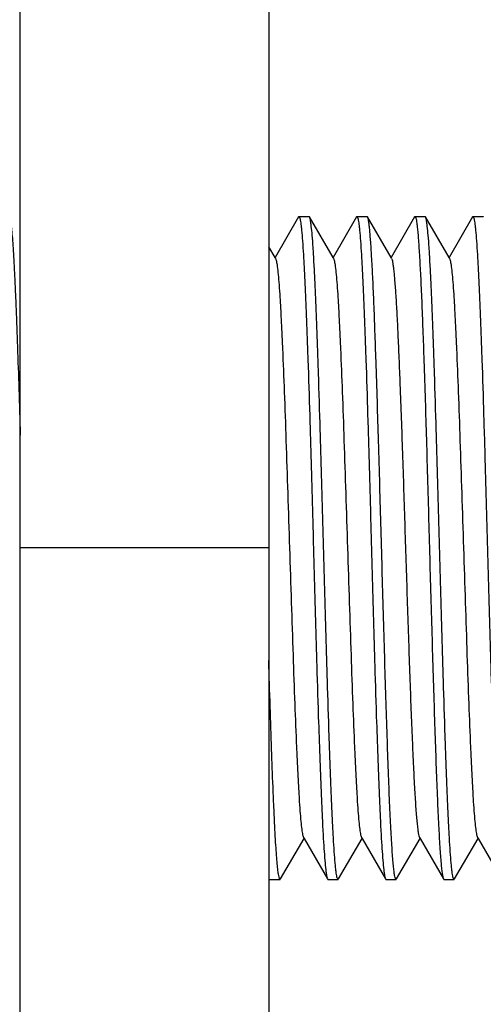
# Model space of a CAD drawing. Units: millimetres. Extents: x 1381 to 3821, y -99 to 1563.
# Drawn here: x 3499 to 3504, y 719 to 731 of the extents above; entities that cross this region are included whole.
import ezdxf

# ---------------------------------------------------------------- set-up
doc = ezdxf.new("R2010")
doc.units = ezdxf.units.MM
doc.header["$LTSCALE"] = 16.335
doc.header["$PDMODE"] = 3
doc.header["$PDSIZE"] = 1
doc.layers.get('0').update_dxf_attribs({"linetype": 'CONTINUOUS'})
doc.layers.get('Defpoints').update_dxf_attribs({"linetype": 'CONTINUOUS'})
doc.styles.get("Standard").update_dxf_attribs({"font": 'simfang.ttf'})
doc.dimstyles.new('DIMSTYLE_1', dxfattribs={"dimtxt": 20, "dimasz": 1, "dimexe": 1.5, "dimexo": 0, "dimgap": 5, "dimtad": 1, "dimdec": 0, "dimdsep": 46, "dimtxsty": 'Standard', "dimblk": '_FILLED', "dimblk1": '_FILLED', "dimblk2": '_FILLED', "dimcen": 0.09, "dimazin": 2, "dimtp": 0.01, "dimtm": 0.01, "dimtfac": 1, "dimtdec": 0, "dimtofl": 0, "dimtmove": 0, "dimatfit": 3, "dimldrblk": '_FILLED', "dimfxl": 1, "dimtolj": 1, "dimarcsym": 0})
doc.dimstyles.new('DIMSTYLE_2', dxfattribs={"dimtxt": 20, "dimasz": 1, "dimexe": 1.5, "dimexo": 0, "dimgap": 5, "dimtad": 1, "dimdsep": 46, "dimtxsty": 'Standard', "dimblk": '_FILLED', "dimblk1": '_FILLED', "dimblk2": '_FILLED', "dimcen": 0.09, "dimazin": 2, "dimtp": 0.01, "dimtm": 0.01, "dimtfac": 1, "dimtofl": 0, "dimtmove": 0, "dimatfit": 3, "dimldrblk": '_FILLED', "dimfxl": 1, "dimtolj": 1, "dimarcsym": 0})

# ---------------------------------------------------------------- blocks, each defined once
blk = doc.blocks.new('_FILLED')
at = {"color": 0, "linetype": 'ByBlock'}
blk.add_solid([(0, 0), (-1, 0.5), (-1, -0.5)], dxfattribs=at)
blk = doc.blocks.new('*D10')
at = {"color": 0, "linetype": 'Continuous', "lineweight": -2, "transparency": 16777216}
for p, q in [((3462.307, 832.011), (3462.307, 669.55)), ((3565.307, 832.011), (3565.307, 669.55)), ((3463.307, 671.05), (3564.307, 671.05))]:
    blk.add_line(p, q, dxfattribs=at)
at = {"layer": 'Defpoints', "color": 0, "transparency": 16777216}
for p in [(3462.307, 832.011), (3565.307, 832.011), (3565.307, 671.05)]:
    blk.add_point(p, dxfattribs=at)
at = {"color": 0, "linetype": 'ByBlock', "lineweight": -2, "transparency": 16777216, "rotation": 180}
blk.add_blockref('_FILLED', (3462.307, 671.05), dxfattribs=at)
at = {"color": 0, "linetype": 'ByBlock', "lineweight": -2, "transparency": 16777216}
blk.add_blockref('_FILLED', (3565.307, 671.05), dxfattribs=at)
at = {"color": 0, "transparency": 16777216, "insert": (3514.354, 702.717), "char_height": 20, "attachment_point": 2, "line_spacing_factor": 0.9}
blk.add_mtext('\\A1;103', dxfattribs=at)
blk = doc.blocks.new('*D11')
at = {"color": 0, "linetype": 'Continuous', "lineweight": -2, "transparency": 16777216}
for p, q in [((3397.307, 783.092), (3397.307, 631.469)), ((3630.256, 783.092), (3630.256, 631.469)), ((3398.307, 632.969), (3629.256, 632.969))]:
    blk.add_line(p, q, dxfattribs=at)
at = {"layer": 'Defpoints', "color": 0, "transparency": 16777216}
for p in [(3397.307, 783.092), (3630.256, 783.092), (3630.256, 632.969)]:
    blk.add_point(p, dxfattribs=at)
at = {"color": 0, "linetype": 'ByBlock', "lineweight": -2, "transparency": 16777216, "rotation": 180}
blk.add_blockref('_FILLED', (3397.307, 632.969), dxfattribs=at)
at = {"color": 0, "linetype": 'ByBlock', "lineweight": -2, "transparency": 16777216}
blk.add_blockref('_FILLED', (3630.256, 632.969), dxfattribs=at)
at = {"color": 0, "transparency": 16777216, "insert": (3513.391, 664.635), "char_height": 20, "attachment_point": 2, "line_spacing_factor": 0.9}
blk.add_mtext('\\A1;233', dxfattribs=at)
blk = doc.blocks.new('*D12')
at = {"color": 0, "linetype": 'Continuous', "lineweight": -2, "transparency": 16777216}
for p, q in [((3397.307, 783.092), (3397.307, 594.512)), ((3638.307, 776.848), (3638.307, 594.512)), ((3637.307, 596.012), (3398.307, 596.012))]:
    blk.add_line(p, q, dxfattribs=at)
at = {"layer": 'Defpoints', "color": 0, "transparency": 16777216}
for p in [(3397.307, 783.092), (3638.307, 776.848), (3397.307, 596.012)]:
    blk.add_point(p, dxfattribs=at)
at = {"color": 0, "linetype": 'ByBlock', "lineweight": -2, "transparency": 16777216, "rotation": 180}
blk.add_blockref('_FILLED', (3397.307, 596.012), dxfattribs=at)
at = {"color": 0, "linetype": 'ByBlock', "lineweight": -2, "transparency": 16777216}
blk.add_blockref('_FILLED', (3638.307, 596.012), dxfattribs=at)
at = {"color": 0, "transparency": 16777216, "insert": (3516.831, 627.679), "char_height": 20, "attachment_point": 2, "line_spacing_factor": 0.9}
blk.add_mtext('\\A1;241', dxfattribs=at)

msp = doc.modelspace()

# ---------------------------------------------------------------- linework, layer by layer
at = {"color": 0, "linetype": 'Continuous'}
for p, q in [((3498.807, 710.704), (3498.807, 734.704)), ((3501.807, 734.704), (3501.807, 710.704)), ((3502.165, 728.7), (3501.882, 728.21)), ((3502.165, 728.7), (3502.171, 728.704)), ((3502.171, 728.704), (3502.293, 728.704)), ((3502.299, 728.7), (3502.293, 728.704)), ((3502.582, 728.21), (3502.299, 728.7)), ((3502.865, 728.7), (3502.582, 728.21)), ((3502.865, 728.7), (3502.871, 728.704)), ((3502.871, 728.704), (3502.993, 728.704)), ((3502.999, 728.7), (3502.993, 728.704)), ((3503.282, 728.21), (3502.999, 728.7)), ((3503.565, 728.7), (3503.282, 728.21)), ((3503.565, 728.7), (3503.571, 728.704)), ((3503.571, 728.704), (3503.693, 728.704)), ((3503.699, 728.7), (3503.693, 728.704)), ((3503.982, 728.21), (3503.699, 728.7)), ((3504.265, 728.7), (3503.982, 728.21)), ((3504.265, 728.7), (3504.271, 728.704)), ((3504.271, 728.704), (3504.393, 728.704)), ((3504.399, 728.7), (3504.393, 728.704)), ((3501.882, 728.21), (3501.807, 728.34)), ((3501.888, 728.199), (3501.882, 728.21)), ((3502.588, 728.199), (3502.582, 728.21)), ((3503.288, 728.199), (3503.282, 728.21)), ((3503.988, 728.199), (3503.982, 728.21)), ((3501.807, 724.704), (3498.807, 724.704)), ((3501.949, 720.709), (3502.232, 721.199)), ((3502.226, 721.21), (3502.232, 721.199)), ((3502.232, 721.199), (3502.515, 720.709)), ((3502.649, 720.709), (3502.932, 721.199)), ((3502.926, 721.21), (3502.932, 721.199)), ((3502.932, 721.199), (3503.215, 720.709)), ((3503.349, 720.709), (3503.632, 721.199)), ((3503.626, 721.21), (3503.632, 721.199)), ((3503.632, 721.199), (3503.915, 720.709)), ((3504.049, 720.709), (3504.332, 721.199)), ((3504.326, 721.21), (3504.332, 721.199)), ((3504.332, 721.199), (3504.615, 720.709)), ((3501.821, 720.704), (3501.943, 720.704)), ((3501.949, 720.709), (3501.943, 720.704)), ((3502.515, 720.709), (3502.521, 720.704)), ((3502.521, 720.704), (3502.643, 720.704)), ((3502.649, 720.709), (3502.643, 720.704)), ((3503.215, 720.709), (3503.221, 720.704)), ((3503.221, 720.704), (3503.343, 720.704)), ((3503.349, 720.709), (3503.343, 720.704)), ((3503.915, 720.709), (3503.921, 720.704)), ((3503.921, 720.704), (3504.043, 720.704)), ((3504.049, 720.709), (3504.043, 720.704))]:
    msp.add_line(p, q, dxfattribs=at)
for points, knots in [([(3498.671, 728.704), (3498.672, 728.704), (3498.676, 728.7), (3498.682, 728.685), (3498.69, 728.65), (3498.697, 728.592), (3498.706, 728.511), (3498.714, 728.408), (3498.722, 728.284), (3498.731, 728.138), (3498.739, 727.972), (3498.748, 727.788), (3498.759, 727.506), (3498.774, 727.116), (3498.791, 726.607), (3498.801, 726.251), (3498.807, 726.065)], [0, 0, 0, 0, 0.001952, 0.005638, 0.019248, 0.041439, 0.072178, 0.111295, 0.158593, 0.213801, 0.276586, 0.3466, 0.423428, 0.595699, 0.789392, 1, 1, 1, 1]), ([(3502.171, 728.704), (3502.173, 728.704), (3502.178, 728.697), (3502.182, 728.683), (3502.188, 728.659), (3502.193, 728.627), (3502.198, 728.585), (3502.206, 728.512), (3502.215, 728.398), (3502.225, 728.235), (3502.236, 728.04), (3502.247, 727.813), (3502.257, 727.558), (3502.268, 727.276), (3502.283, 726.854), (3502.301, 726.282), (3502.322, 725.557), (3502.343, 724.8), (3502.364, 724.039), (3502.385, 723.303), (3502.403, 722.718), (3502.418, 722.283), (3502.429, 721.989), (3502.439, 721.72), (3502.45, 721.478), (3502.46, 721.267), (3502.471, 721.088), (3502.482, 720.943), (3502.491, 720.843), (3502.498, 720.782), (3502.504, 720.749), (3502.509, 720.726), (3502.513, 720.713), (3502.515, 720.709)], [0, 0, 0, 0, 0.00089, 0.002764, 0.00575, 0.009867, 0.015119, 0.021498, 0.03757, 0.057952, 0.082454, 0.11085, 0.142878, 0.178241, 0.216612, 0.300916, 0.39265, 0.488391, 0.584579, 0.677642, 0.764108, 0.803846, 0.840754, 0.874485, 0.904731, 0.931206, 0.953672, 0.971914, 0.985778, 0.991028, 0.995144, 0.998128, 1, 1, 1, 1]), ([(3502.643, 720.704), (3502.641, 720.704), (3502.636, 720.712), (3502.632, 720.726), (3502.626, 720.75), (3502.621, 720.782), (3502.616, 720.824), (3502.608, 720.897), (3502.599, 721.011), (3502.588, 721.174), (3502.578, 721.369), (3502.567, 721.596), (3502.557, 721.851), (3502.546, 722.133), (3502.531, 722.555), (3502.513, 723.127), (3502.492, 723.852), (3502.471, 724.609), (3502.45, 725.37), (3502.429, 726.106), (3502.411, 726.691), (3502.396, 727.126), (3502.385, 727.42), (3502.375, 727.689), (3502.364, 727.931), (3502.353, 728.142), (3502.343, 728.321), (3502.332, 728.466), (3502.323, 728.566), (3502.315, 728.627), (3502.31, 728.66), (3502.305, 728.683), (3502.301, 728.695), (3502.299, 728.7)], [0, 0, 0, 0, 0.00089, 0.002765, 0.00575, 0.009868, 0.01512, 0.021499, 0.037574, 0.057959, 0.082465, 0.110864, 0.142897, 0.17826, 0.216632, 0.300936, 0.39267, 0.488412, 0.584597, 0.677651, 0.76411, 0.803846, 0.840755, 0.874486, 0.904733, 0.931208, 0.953674, 0.971916, 0.985778, 0.991028, 0.995144, 0.998128, 1, 1, 1, 1]), ([(3502.871, 728.704), (3502.873, 728.704), (3502.878, 728.697), (3502.882, 728.683), (3502.888, 728.659), (3502.893, 728.627), (3502.898, 728.585), (3502.906, 728.512), (3502.915, 728.398), (3502.925, 728.235), (3502.936, 728.04), (3502.947, 727.814), (3502.957, 727.558), (3502.968, 727.276), (3502.983, 726.854), (3503.001, 726.282), (3503.022, 725.557), (3503.043, 724.8), (3503.064, 724.039), (3503.085, 723.304), (3503.103, 722.719), (3503.118, 722.283), (3503.129, 721.989), (3503.139, 721.72), (3503.15, 721.478), (3503.16, 721.267), (3503.171, 721.088), (3503.182, 720.943), (3503.191, 720.843), (3503.198, 720.782), (3503.204, 720.749), (3503.209, 720.726), (3503.213, 720.713), (3503.215, 720.709)], [0, 0, 0, 0, 0.00089, 0.002764, 0.00575, 0.009867, 0.015119, 0.021496, 0.037568, 0.057949, 0.082451, 0.110848, 0.142877, 0.17824, 0.216609, 0.300908, 0.392632, 0.488367, 0.584556, 0.67762, 0.764087, 0.803825, 0.840734, 0.874468, 0.904717, 0.931196, 0.953666, 0.971911, 0.985777, 0.991028, 0.995143, 0.998127, 1, 1, 1, 1]), ([(3503.102, 726.958), (3503.097, 727.08), (3503.089, 727.312), (3503.077, 727.642), (3503.064, 727.932), (3503.051, 728.179), (3503.04, 728.357), (3503.031, 728.475), (3503.025, 728.545), (3503.019, 728.602), (3503.013, 728.647), (3503.006, 728.678), (3503.002, 728.694), (3502.999, 728.7)], [0, 0, 0, 0, 0.209529, 0.399262, 0.5664, 0.708821, 0.824689, 0.872153, 0.912434, 0.945418, 0.971005, 0.989161, 1, 1, 1, 1]), ([(3503.571, 728.704), (3503.572, 728.704), (3503.575, 728.702), (3503.58, 728.692), (3503.586, 728.67), (3503.592, 728.634), (3503.598, 728.582), (3503.605, 728.517), (3503.612, 728.437), (3503.618, 728.343), (3503.628, 728.192), (3503.639, 727.972), (3503.653, 727.672), (3503.666, 727.329), (3503.675, 727.086), (3503.679, 726.958)], [0, 0, 0, 0, 0.002198, 0.005901, 0.019094, 0.040413, 0.069926, 0.107556, 0.153178, 0.206655, 0.26779, 0.412065, 0.583929, 0.780962, 1, 1, 1, 1]), ([(3504.043, 720.704), (3504.041, 720.704), (3504.036, 720.712), (3504.032, 720.726), (3504.026, 720.75), (3504.021, 720.782), (3504.016, 720.824), (3504.008, 720.897), (3503.999, 721.011), (3503.988, 721.174), (3503.978, 721.369), (3503.967, 721.595), (3503.957, 721.851), (3503.946, 722.133), (3503.931, 722.555), (3503.913, 723.127), (3503.892, 723.852), (3503.871, 724.609), (3503.85, 725.37), (3503.829, 726.105), (3503.811, 726.691), (3503.796, 727.126), (3503.785, 727.42), (3503.775, 727.689), (3503.764, 727.931), (3503.753, 728.142), (3503.743, 728.321), (3503.732, 728.466), (3503.723, 728.566), (3503.715, 728.627), (3503.71, 728.66), (3503.705, 728.683), (3503.701, 728.695), (3503.699, 728.7)], [0, 0, 0, 0, 0.00089, 0.002764, 0.00575, 0.009867, 0.015119, 0.021497, 0.037569, 0.05795, 0.082451, 0.110847, 0.142875, 0.178238, 0.216608, 0.30091, 0.39264, 0.488377, 0.584565, 0.67763, 0.764098, 0.803837, 0.840746, 0.874478, 0.904725, 0.931201, 0.953669, 0.971913, 0.985777, 0.991028, 0.995144, 0.998127, 1, 1, 1, 1]), ([(3504.271, 728.704), (3504.273, 728.704), (3504.278, 728.697), (3504.282, 728.683), (3504.288, 728.659), (3504.293, 728.627), (3504.298, 728.585), (3504.306, 728.512), (3504.315, 728.398), (3504.325, 728.235), (3504.336, 728.04), (3504.347, 727.813), (3504.357, 727.558), (3504.368, 727.276), (3504.383, 726.854), (3504.401, 726.282), (3504.422, 725.557), (3504.443, 724.8), (3504.464, 724.039), (3504.485, 723.303), (3504.503, 722.718), (3504.518, 722.283), (3504.529, 721.989), (3504.539, 721.72), (3504.55, 721.478), (3504.56, 721.267), (3504.571, 721.088), (3504.582, 720.943), (3504.591, 720.843), (3504.598, 720.782), (3504.604, 720.749), (3504.609, 720.726), (3504.613, 720.713), (3504.615, 720.709)], [0, 0, 0, 0, 0.00089, 0.002764, 0.00575, 0.009867, 0.01512, 0.021498, 0.037572, 0.057955, 0.082459, 0.110856, 0.142885, 0.178248, 0.21662, 0.300926, 0.392661, 0.488403, 0.584588, 0.677647, 0.764111, 0.803848, 0.840756, 0.874487, 0.904733, 0.931208, 0.953673, 0.971915, 0.985778, 0.991028, 0.995144, 0.998128, 1, 1, 1, 1]), ([(3501.888, 728.199), (3501.89, 728.195), (3501.894, 728.184), (3501.899, 728.163), (3501.904, 728.134), (3501.912, 728.081), (3501.921, 727.995), (3501.931, 727.871), (3501.942, 727.718), (3501.952, 727.538), (3501.962, 727.332), (3501.977, 727.013), (3501.995, 726.566), (3502.015, 725.984), (3502.036, 725.356), (3502.057, 724.704), (3502.078, 724.053), (3502.098, 723.425), (3502.119, 722.843), (3502.137, 722.396), (3502.151, 722.077), (3502.162, 721.871), (3502.172, 721.691), (3502.182, 721.538), (3502.193, 721.414), (3502.202, 721.328), (3502.209, 721.275), (3502.214, 721.246), (3502.219, 721.225), (3502.223, 721.214), (3502.226, 721.21)], [0, 0, 0, 0, 0.002008, 0.005082, 0.009239, 0.014479, 0.028183, 0.046098, 0.068063, 0.093896, 0.123359, 0.156196, 0.23078, 0.314988, 0.40581, 0.5, 0.594189, 0.685011, 0.769219, 0.843804, 0.87664, 0.906105, 0.931935, 0.953905, 0.971815, 0.985523, 0.990764, 0.994918, 0.997989, 1, 1, 1, 1]), ([(3502.588, 728.199), (3502.59, 728.195), (3502.594, 728.184), (3502.599, 728.163), (3502.604, 728.134), (3502.612, 728.081), (3502.621, 727.995), (3502.631, 727.871), (3502.642, 727.718), (3502.652, 727.538), (3502.662, 727.332), (3502.677, 727.013), (3502.695, 726.566), (3502.715, 725.984), (3502.736, 725.356), (3502.757, 724.704), (3502.778, 724.053), (3502.798, 723.425), (3502.819, 722.843), (3502.837, 722.396), (3502.851, 722.077), (3502.862, 721.871), (3502.872, 721.691), (3502.882, 721.538), (3502.893, 721.414), (3502.902, 721.328), (3502.909, 721.275), (3502.914, 721.246), (3502.919, 721.225), (3502.923, 721.214), (3502.926, 721.21)], [0, 0, 0, 0, 0.002008, 0.005081, 0.009239, 0.014479, 0.028182, 0.046098, 0.068063, 0.093896, 0.123359, 0.156195, 0.23078, 0.314988, 0.40581, 0.5, 0.594189, 0.685011, 0.769219, 0.843804, 0.87664, 0.906106, 0.931935, 0.953905, 0.971815, 0.985523, 0.990764, 0.994918, 0.997989, 1, 1, 1, 1]), ([(3503.288, 728.199), (3503.291, 728.194), (3503.296, 728.179), (3503.302, 728.151), (3503.308, 728.111), (3503.314, 728.06), (3503.32, 727.999), (3503.329, 727.895), (3503.34, 727.739), (3503.353, 727.524), (3503.365, 727.271), (3503.378, 726.984), (3503.386, 726.782), (3503.39, 726.676)], [0, 0, 0, 0, 0.011744, 0.030679, 0.056895, 0.090362, 0.131013, 0.178738, 0.294709, 0.436805, 0.603235, 0.791923, 1, 1, 1, 1]), ([(3503.988, 728.199), (3503.99, 728.195), (3503.994, 728.184), (3503.999, 728.163), (3504.004, 728.134), (3504.012, 728.081), (3504.021, 727.995), (3504.031, 727.871), (3504.042, 727.718), (3504.052, 727.538), (3504.062, 727.332), (3504.077, 727.013), (3504.095, 726.566), (3504.115, 725.984), (3504.136, 725.356), (3504.157, 724.704), (3504.178, 724.053), (3504.198, 723.425), (3504.219, 722.843), (3504.237, 722.396), (3504.251, 722.077), (3504.262, 721.871), (3504.272, 721.691), (3504.282, 721.538), (3504.293, 721.414), (3504.302, 721.328), (3504.309, 721.275), (3504.314, 721.246), (3504.319, 721.225), (3504.323, 721.214), (3504.326, 721.21)], [0, 0, 0, 0, 0.002008, 0.005081, 0.009238, 0.014479, 0.028182, 0.046097, 0.068063, 0.093896, 0.123359, 0.156195, 0.23078, 0.314988, 0.40581, 0.5, 0.594189, 0.685011, 0.769219, 0.843805, 0.87664, 0.906106, 0.931935, 0.953906, 0.971816, 0.985523, 0.990765, 0.994918, 0.99799, 1, 1, 1, 1]), ([(3503.343, 720.704), (3503.342, 720.704), (3503.338, 720.708), (3503.333, 720.72), (3503.326, 720.747), (3503.319, 720.793), (3503.312, 720.856), (3503.305, 720.938), (3503.297, 721.036), (3503.29, 721.152), (3503.282, 721.284), (3503.275, 721.431), (3503.264, 721.657), (3503.252, 721.973), (3503.237, 722.389), (3503.222, 722.847), (3503.207, 723.339), (3503.192, 723.856), (3503.177, 724.389), (3503.157, 725.102), (3503.133, 725.959), (3503.112, 726.635), (3503.102, 726.958)], [0, 0, 0, 0, 0.000706, 0.001961, 0.006517, 0.013915, 0.024163, 0.037219, 0.053031, 0.071536, 0.092643, 0.116258, 0.142278, 0.201031, 0.267833, 0.341458, 0.420557, 0.50368, 0.589303, 0.675859, 0.84542, 1, 1, 1, 1]), ([(3503.679, 726.958), (3503.69, 726.643), (3503.71, 725.983), (3503.738, 724.971), (3503.762, 724.103), (3503.782, 723.418), (3503.797, 722.932), (3503.811, 722.477), (3503.826, 722.061), (3503.84, 721.691), (3503.855, 721.375), (3503.867, 721.147), (3503.878, 720.995), (3503.885, 720.905), (3503.892, 720.832), (3503.899, 720.775), (3503.906, 720.736), (3503.911, 720.716), (3503.915, 720.709)], [0, 0, 0, 0, 0.15111, 0.316816, 0.485567, 0.567386, 0.645576, 0.718769, 0.785677, 0.845133, 0.896098, 0.937679, 0.954721, 0.969159, 0.980939, 0.990014, 0.996357, 1, 1, 1, 1]), ([(3503.39, 726.676), (3503.401, 726.402), (3503.421, 725.826), (3503.449, 724.943), (3503.473, 724.186), (3503.493, 723.588), (3503.508, 723.164), (3503.522, 722.766), (3503.537, 722.402), (3503.551, 722.079), (3503.565, 721.801), (3503.578, 721.6), (3503.588, 721.466), (3503.596, 721.386), (3503.603, 721.321), (3503.61, 721.27), (3503.617, 721.235), (3503.622, 721.216), (3503.626, 721.21)], [0, 0, 0, 0, 0.150606, 0.315743, 0.483992, 0.565615, 0.643666, 0.716783, 0.783698, 0.843242, 0.894384, 0.936243, 0.953456, 0.968093, 0.9801, 0.989425, 0.996046, 1, 1, 1, 1]), ([(3501.943, 720.704), (3501.942, 720.704), (3501.937, 720.709), (3501.932, 720.724), (3501.924, 720.759), (3501.916, 720.817), (3501.908, 720.898), (3501.9, 721.001), (3501.891, 721.125), (3501.883, 721.271), (3501.875, 721.437), (3501.866, 721.621), (3501.854, 721.903), (3501.84, 722.293), (3501.823, 722.802), (3501.812, 723.158), (3501.807, 723.344)], [0, 0, 0, 0, 0.001952, 0.005638, 0.019249, 0.041439, 0.072177, 0.111293, 0.158586, 0.213787, 0.276564, 0.346573, 0.423395, 0.595666, 0.789372, 1, 1, 1, 1])]:
    msp.add_open_spline(points, degree=3, knots=knots, dxfattribs=at)

# ---------------------------------------------------------------- dimensions: what is measured, and where the dimension line sits
at = {"color": 3, "linetype": 'Continuous'}
for base, p1, p2, dimstyle, picture, middle in [((3565.307, 671.05), (3462.307, 832.011), (3565.307, 832.011), 'DIMSTYLE_2', '*D10', (3514.354, 671.05)), ((3630.256, 632.969), (3397.307, 783.092), (3630.256, 783.092), 'DIMSTYLE_1', '*D11', (3513.391, 632.969))]:
    dim = msp.add_linear_dim(base=base, p1=p1, p2=p2, dimstyle=dimstyle, dxfattribs=at)
    dim.commit()
    dim.dimension.update_dxf_attribs({"geometry": picture, "text_midpoint": middle, "dimtype": 160})
dim = msp.add_linear_dim(base=(3397.307, 596.012), p1=(3638.307, 776.848), p2=(3397.307, 783.092), angle=180, dimstyle='DIMSTYLE_2', dxfattribs=at)
dim.commit()
dim.dimension.update_dxf_attribs({"geometry": '*D12', "text_midpoint": (3516.831, 596.012), "dimtype": 160})

doc.saveas('drawing.dxf')
